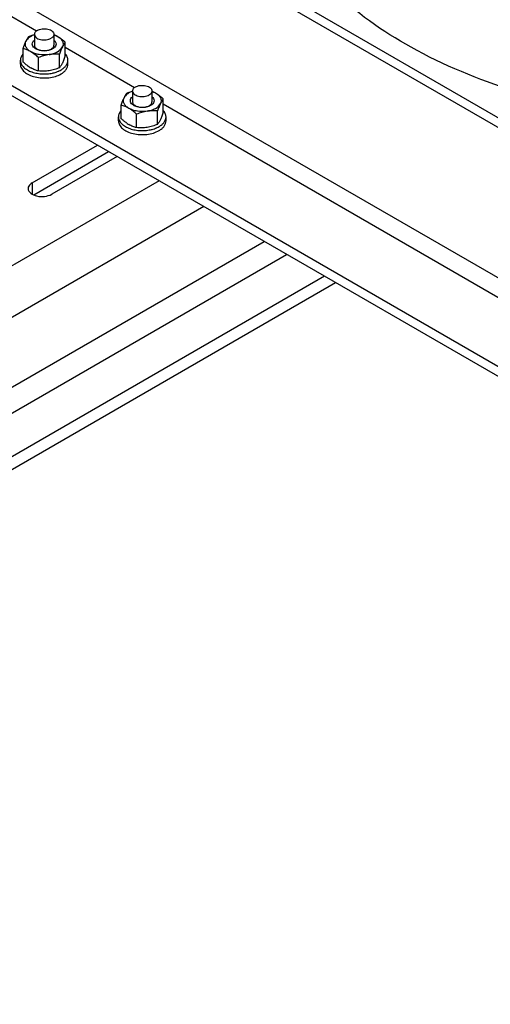
# Model space of a CAD drawing. Units: millimetres. Extents: x 235 to 13585, y -5508 to -773.
# Drawn here: x 10634 to 10871, y -3537 to -3040 of the extents above; entities that cross this region are included whole.
import ezdxf

# ---------------------------------------------------------------- set-up
doc = ezdxf.new("R2010")
doc.units = ezdxf.units.MM
doc.header["$LTSCALE"] = 346.5
doc.layers.get('0').update_dxf_attribs({"linetype": 'CONTINUOUS'})
doc.layers.add('ASSI', color=7, linetype='CONTINUOUS')
doc.layers.add('GEOM', color=7, linetype='CONTINUOUS')

msp = doc.modelspace()

# ---------------------------------------------------------------- linework, layer by layer
at = {"color": 7, "linetype": 'Continuous'}
for p, q in [((10641, -3047.03), (10641, -3052.44)), ((10650.85, -3047.03), (10650.85, -3052.44)), ((10635.32, -3061.04), (10635.32, -3054.26)), ((10656.52, -3057.77), (10656.52, -3050.99)), ((10633.92, -3062.14), (10633.92, -3060.1)), ((10643.08, -3065.52), (10643.08, -3058.74)), ((10653.68, -3063.88), (10653.68, -3057.1)), ((10657.92, -3062.14), (10657.92, -3060.1)), ((10690.49, -3075.61), (10690.49, -3081.02)), ((10700.34, -3075.61), (10700.34, -3081.02)), ((10706.01, -3086.34), (10706.01, -3079.56)), ((10684.82, -3089.62), (10684.82, -3082.84)), ((10683.42, -3090.72), (10683.42, -3088.67)), ((10692.58, -3094.1), (10692.58, -3087.32)), ((10703.17, -3092.46), (10703.17, -3085.68)), ((10707.42, -3090.72), (10707.42, -3088.67))]:
    msp.add_line(p, q, dxfattribs=at)
for centre, radius, start, end in [((10647.37, -3049.84), 16.32, 236.5704, 239.9814), ((10646.83, -3058.38), 8.79, 321.2339, 324.4298), ((10696.87, -3078.42), 16.32, 236.5704, 239.9814), ((10696.32, -3086.96), 8.79, 321.2339, 324.4298)]:
    msp.add_arc(centre, radius, start, end, dxfattribs=at)
for points, knots in [([(10642.44, -3045.02), (10642.22, -3045.15), (10641.83, -3045.42), (10641.36, -3045.91), (10641.06, -3046.46), (10641, -3046.85), (10641, -3047.03)], [0, 0, 0, 0, 0.28981, 0.549047, 0.782229, 1, 1, 1, 1]), ([(10642.44, -3045.02), (10642.8, -3044.81), (10643.63, -3044.47), (10644.97, -3044.2), (10646.4, -3044.16), (10647.78, -3044.36), (10649.01, -3044.77), (10650, -3045.37), (10650.67, -3046.14), (10650.85, -3046.75), (10650.85, -3047.03)], [0, 0, 0, 0, 0.128822, 0.270567, 0.417883, 0.562387, 0.696203, 0.813595, 0.913067, 1, 1, 1, 1]), ([(10635.32, -3054.26), (10635.55, -3053.59), (10635.98, -3052.32), (10636.48, -3051.08), (10636.74, -3050.51)], [0, 0, 0, 0, 0.532662, 1, 1, 1, 1]), ([(10639.2, -3055.81), (10638.66, -3055.5), (10637.7, -3054.8), (10636.67, -3053.45), (10636.3, -3051.93), (10636.54, -3050.95), (10636.74, -3050.51)], [0, 0, 0, 0, 0.293861, 0.547081, 0.773541, 1, 1, 1, 1]), ([(10640.99, -3047.24), (10640.49, -3047.42), (10639.56, -3047.82), (10638.01, -3048.77), (10637.09, -3049.77), (10636.74, -3050.51)], [0, 0, 0, 0, 0.288819, 0.552695, 1, 1, 1, 1]), ([(10636.74, -3050.51), (10636.86, -3050.27), (10637.26, -3049.44), (10637.76, -3048.65), (10638.16, -3048.15)], [0, 0, 0, 0, 0.293867, 1, 1, 1, 1]), ([(10638.16, -3048.15), (10638.4, -3048.05), (10639.33, -3047.69), (10640.27, -3047.38), (10640.99, -3047.18)], [0, 0, 0, 0, 0.250591, 1, 1, 1, 1]), ([(10640.99, -3053.91), (10640.67, -3053.64), (10640.14, -3053.06), (10639.82, -3051.93), (10640.14, -3050.81), (10640.67, -3050.22), (10640.99, -3049.96)], [0, 0, 0, 0, 0.267554, 0.500002, 0.73245, 1, 1, 1, 1]), ([(10641, -3047.03), (10641, -3047.32), (10641.17, -3047.93), (10641.84, -3048.69), (10642.83, -3049.3), (10644.06, -3049.71), (10645.44, -3049.9), (10646.87, -3049.86), (10648.21, -3049.6), (10649.04, -3049.25), (10649.4, -3049.04)], [0, 0, 0, 0, 0.086933, 0.186405, 0.303797, 0.437613, 0.582117, 0.729433, 0.871178, 1, 1, 1, 1]), ([(10650.85, -3047.03), (10650.85, -3047.22), (10650.78, -3047.61), (10650.48, -3048.16), (10650.01, -3048.65), (10649.62, -3048.92), (10649.4, -3049.04)], [0, 0, 0, 0, 0.217771, 0.450953, 0.71019, 1, 1, 1, 1]), ([(10650.84, -3047.18), (10650.99, -3047.24), (10651.61, -3047.5), (10652.2, -3047.8), (10652.64, -3048.05)], [0, 0, 0, 0, 0.242712, 1, 1, 1, 1]), ([(10650.85, -3047.24), (10651.01, -3047.3), (10651.62, -3047.53), (10652.22, -3047.81), (10652.64, -3048.05)], [0, 0, 0, 0, 0.25968, 1, 1, 1, 1]), ([(10650.85, -3049.96), (10651.17, -3050.22), (10651.7, -3050.81), (10652.02, -3051.93), (10651.7, -3053.06), (10651.17, -3053.64), (10650.85, -3053.91)], [0, 0, 0, 0, 0.267554, 0.500002, 0.73245, 1, 1, 1, 1]), ([(10652.64, -3048.05), (10652.97, -3048.25), (10654.35, -3049.11), (10655.6, -3050.15), (10656.52, -3050.99)], [0, 0, 0, 0, 0.238312, 1, 1, 1, 1]), ([(10652.64, -3048.05), (10653.18, -3048.37), (10654.14, -3049.06), (10655.17, -3050.41), (10655.54, -3051.93), (10655.3, -3052.91), (10655.1, -3053.35)], [0, 0, 0, 0, 0.293861, 0.547081, 0.773541, 1, 1, 1, 1]), ([(10639.2, -3055.81), (10638.57, -3055.45), (10637.31, -3054.84), (10635.98, -3054.42), (10635.32, -3054.26)], [0, 0, 0, 0, 0.519795, 1, 1, 1, 1]), ([(10650.16, -3054.38), (10649.49, -3054.77), (10647.9, -3055.31), (10645.4, -3055.49), (10642.99, -3055.07), (10641.54, -3054.37), (10640.99, -3053.91)], [0, 0, 0, 0, 0.243301, 0.512486, 0.77471, 1, 1, 1, 1]), ([(10641, -3052.44), (10641, -3052.63), (10641.06, -3053.02), (10641.36, -3053.56), (10641.83, -3054.06), (10642.22, -3054.33), (10642.44, -3054.45)], [0, 0, 0, 0, 0.217771, 0.450953, 0.71019, 1, 1, 1, 1]), ([(10642.44, -3054.45), (10642.93, -3054.74), (10644.08, -3055.15), (10645.92, -3055.35), (10647.76, -3055.15), (10648.91, -3054.74), (10649.4, -3054.45)], [0, 0, 0, 0, 0.237218, 0.500001, 0.762783, 1, 1, 1, 1]), ([(10648.38, -3057.23), (10649.15, -3057.11), (10650.63, -3056.76), (10653.07, -3055.72), (10654.61, -3054.4), (10655.1, -3053.35)], [0, 0, 0, 0, 0.295032, 0.564531, 1, 1, 1, 1]), ([(10649.4, -3054.45), (10649.62, -3054.33), (10650.01, -3054.06), (10650.48, -3053.56), (10650.78, -3053.02), (10650.85, -3052.63), (10650.85, -3052.44)], [0, 0, 0, 0, 0.28981, 0.549047, 0.782229, 1, 1, 1, 1]), ([(10650.85, -3053.91), (10650.8, -3053.95), (10650.58, -3054.12), (10650.35, -3054.28), (10650.16, -3054.38)], [0, 0, 0, 0, 0.241071, 1, 1, 1, 1]), ([(10655.1, -3053.35), (10654.83, -3053.92), (10654.33, -3055.16), (10653.9, -3056.43), (10653.68, -3057.1)], [0, 0, 0, 0, 0.467338, 1, 1, 1, 1]), ([(10656.52, -3050.99), (10656.39, -3051.14), (10655.84, -3051.88), (10655.4, -3052.69), (10655.1, -3053.35)], [0, 0, 0, 0, 0.210273, 1, 1, 1, 1]), ([(10635.32, -3056.86), (10634.89, -3057.32), (10634.19, -3058.32), (10633.92, -3059.53), (10633.92, -3060.1)], [0, 0, 0, 0, 0.524759, 1, 1, 1, 1]), ([(10633.92, -3060.1), (10633.92, -3060.66), (10634.18, -3061.86), (10635.28, -3063.44), (10636.96, -3064.8), (10639.13, -3065.89), (10641.66, -3066.65), (10644.44, -3067.04), (10647.3, -3067.05), (10649.19, -3066.79), (10650.11, -3066.59)], [0, 0, 0, 0, 0.087449, 0.183843, 0.294323, 0.419726, 0.557748, 0.704107, 0.853432, 1, 1, 1, 1]), ([(10648.38, -3057.23), (10646.76, -3057.48), (10644.28, -3057.48), (10641.22, -3056.77), (10639.82, -3056.17), (10639.2, -3055.81)], [0, 0, 0, 0, 0.521739, 0.771685, 1, 1, 1, 1]), ([(10643.08, -3058.74), (10642.77, -3058.46), (10641.55, -3057.39), (10640.24, -3056.41), (10639.2, -3055.81)], [0, 0, 0, 0, 0.260473, 1, 1, 1, 1]), ([(10648.38, -3057.23), (10647.47, -3057.37), (10645.68, -3057.78), (10643.94, -3058.4), (10643.08, -3058.74)], [0, 0, 0, 0, 0.497276, 1, 1, 1, 1]), ([(10653.68, -3057.1), (10652.81, -3057.03), (10651.03, -3056.95), (10649.26, -3057.09), (10648.38, -3057.23)], [0, 0, 0, 0, 0.493879, 1, 1, 1, 1]), ([(10654.41, -3065), (10654.93, -3064.69), (10655.89, -3064.04), (10657.03, -3062.83), (10657.75, -3061.51), (10657.92, -3060.55), (10657.92, -3060.1)], [0, 0, 0, 0, 0.289808, 0.549049, 0.782229, 1, 1, 1, 1]), ([(10656.52, -3057.77), (10656.29, -3058.44), (10655.86, -3059.71), (10655.36, -3060.95), (10655.1, -3061.52)], [0, 0, 0, 0, 0.532662, 1, 1, 1, 1]), ([(10657.92, -3060.1), (10657.92, -3059.53), (10657.65, -3058.32), (10656.95, -3057.32), (10656.52, -3056.86)], [0, 0, 0, 0, 0.475242, 1, 1, 1, 1]), ([(10633.92, -3062.14), (10633.92, -3062.48), (10634.01, -3063.18), (10634.41, -3064.19), (10635.06, -3065.15), (10636.29, -3066.38), (10638.38, -3067.65), (10641.39, -3068.66), (10644.76, -3069.13), (10648.23, -3069.04), (10651.51, -3068.38), (10653.52, -3067.55), (10654.41, -3067.04)], [0, 0, 0, 0, 0.042859, 0.087489, 0.135322, 0.187287, 0.304552, 0.438223, 0.58257, 0.729727, 0.87132, 1, 1, 1, 1]), ([(10636.91, -3062.4), (10636.78, -3062.29), (10636.24, -3061.86), (10635.71, -3061.4), (10635.32, -3061.04)], [0, 0, 0, 0, 0.246585, 1, 1, 1, 1]), ([(10638.38, -3063.47), (10638.25, -3063.38), (10637.75, -3063.05), (10637.27, -3062.68), (10636.91, -3062.4)], [0, 0, 0, 0, 0.24534, 1, 1, 1, 1]), ([(10643.08, -3065.52), (10642.43, -3065.36), (10641.09, -3064.95), (10639.83, -3064.34), (10639.2, -3063.98)], [0, 0, 0, 0, 0.480205, 1, 1, 1, 1]), ([(10648.38, -3065.4), (10647.49, -3065.53), (10645.72, -3065.68), (10643.95, -3065.6), (10643.08, -3065.52)], [0, 0, 0, 0, 0.506121, 1, 1, 1, 1]), ([(10653.68, -3063.88), (10652.82, -3064.23), (10651.08, -3064.84), (10649.28, -3065.26), (10648.38, -3065.4)], [0, 0, 0, 0, 0.502724, 1, 1, 1, 1]), ([(10650.11, -3066.59), (10650.38, -3066.53), (10651.4, -3066.29), (10652.4, -3065.95), (10653.11, -3065.64)], [0, 0, 0, 0, 0.258662, 1, 1, 1, 1]), ([(10653.11, -3065.64), (10653.22, -3065.6), (10653.67, -3065.4), (10654.09, -3065.18), (10654.41, -3065)], [0, 0, 0, 0, 0.256245, 1, 1, 1, 1]), ([(10655.1, -3061.52), (10655.01, -3061.71), (10654.67, -3062.39), (10654.29, -3063.05), (10653.97, -3063.49)], [0, 0, 0, 0, 0.284369, 1, 1, 1, 1]), ([(10654.41, -3067.04), (10654.93, -3066.73), (10655.89, -3066.08), (10657.03, -3064.88), (10657.75, -3063.55), (10657.92, -3062.6), (10657.92, -3062.14)], [0, 0, 0, 0, 0.289808, 0.549049, 0.782229, 1, 1, 1, 1]), ([(10691.94, -3073.6), (10691.72, -3073.72), (10691.33, -3073.99), (10690.86, -3074.49), (10690.56, -3075.03), (10690.49, -3075.42), (10690.49, -3075.61)], [0, 0, 0, 0, 0.28981, 0.549047, 0.782229, 1, 1, 1, 1]), ([(10690.49, -3075.61), (10690.49, -3075.89), (10690.66, -3076.51), (10691.33, -3077.27), (10692.32, -3077.87), (10693.56, -3078.29), (10694.94, -3078.48), (10696.36, -3078.44), (10697.71, -3078.17), (10698.54, -3077.83), (10698.9, -3077.62)], [0, 0, 0, 0, 0.086933, 0.186405, 0.303797, 0.437613, 0.582117, 0.729433, 0.871178, 1, 1, 1, 1]), ([(10691.94, -3073.6), (10692.3, -3073.39), (10693.13, -3073.05), (10694.47, -3072.78), (10695.89, -3072.74), (10697.28, -3072.93), (10698.51, -3073.35), (10699.5, -3073.95), (10700.17, -3074.71), (10700.34, -3075.33), (10700.34, -3075.61)], [0, 0, 0, 0, 0.128822, 0.270567, 0.417883, 0.562387, 0.696203, 0.813595, 0.913067, 1, 1, 1, 1]), ([(10700.34, -3075.61), (10700.34, -3075.8), (10700.27, -3076.19), (10699.98, -3076.73), (10699.51, -3077.23), (10699.12, -3077.5), (10698.9, -3077.62)], [0, 0, 0, 0, 0.217771, 0.450953, 0.71019, 1, 1, 1, 1]), ([(10684.82, -3082.84), (10685.04, -3082.16), (10685.48, -3080.9), (10685.98, -3079.66), (10686.24, -3079.09)], [0, 0, 0, 0, 0.532662, 1, 1, 1, 1]), ([(10688.7, -3084.39), (10688.15, -3084.07), (10687.19, -3083.38), (10686.17, -3082.03), (10685.8, -3080.51), (10686.04, -3079.53), (10686.24, -3079.09)], [0, 0, 0, 0, 0.293861, 0.547081, 0.773541, 1, 1, 1, 1]), ([(10690.49, -3075.82), (10689.99, -3076), (10689.06, -3076.39), (10687.51, -3077.35), (10686.58, -3078.35), (10686.24, -3079.09)], [0, 0, 0, 0, 0.288819, 0.552695, 1, 1, 1, 1]), ([(10686.24, -3079.09), (10686.36, -3078.84), (10686.76, -3078.02), (10687.25, -3077.23), (10687.66, -3076.72)], [0, 0, 0, 0, 0.293867, 1, 1, 1, 1]), ([(10687.66, -3076.72), (10687.89, -3076.63), (10688.82, -3076.27), (10689.77, -3075.96), (10690.49, -3075.75)], [0, 0, 0, 0, 0.250591, 1, 1, 1, 1]), ([(10690.49, -3082.48), (10690.17, -3082.22), (10689.64, -3081.64), (10689.31, -3080.51), (10689.64, -3079.38), (10690.17, -3078.8), (10690.49, -3078.54)], [0, 0, 0, 0, 0.267554, 0.500002, 0.73245, 1, 1, 1, 1]), ([(10700.34, -3075.75), (10700.49, -3075.81), (10701.1, -3076.07), (10701.7, -3076.38), (10702.14, -3076.63)], [0, 0, 0, 0, 0.242712, 1, 1, 1, 1]), ([(10700.35, -3075.82), (10700.51, -3075.88), (10701.12, -3076.11), (10701.72, -3076.39), (10702.14, -3076.63)], [0, 0, 0, 0, 0.25968, 1, 1, 1, 1]), ([(10700.35, -3078.54), (10700.67, -3078.8), (10701.2, -3079.38), (10701.52, -3080.51), (10701.2, -3081.64), (10700.67, -3082.22), (10700.35, -3082.48)], [0, 0, 0, 0, 0.267554, 0.500002, 0.73245, 1, 1, 1, 1]), ([(10702.14, -3076.63), (10702.47, -3076.82), (10703.84, -3077.69), (10705.1, -3078.73), (10706.01, -3079.56)], [0, 0, 0, 0, 0.238312, 1, 1, 1, 1]), ([(10702.14, -3076.63), (10702.68, -3076.95), (10703.64, -3077.64), (10704.66, -3078.99), (10705.04, -3080.51), (10704.8, -3081.49), (10704.59, -3081.93)], [0, 0, 0, 0, 0.293861, 0.547081, 0.773541, 1, 1, 1, 1]), ([(10706.01, -3079.56), (10705.89, -3079.71), (10705.34, -3080.45), (10704.9, -3081.27), (10704.59, -3081.93)], [0, 0, 0, 0, 0.210273, 1, 1, 1, 1]), ([(10684.81, -3085.43), (10684.39, -3085.9), (10683.69, -3086.9), (10683.42, -3088.11), (10683.42, -3088.67)], [0, 0, 0, 0, 0.524759, 1, 1, 1, 1]), ([(10688.7, -3084.39), (10688.07, -3084.03), (10686.81, -3083.41), (10685.47, -3083), (10684.82, -3082.84)], [0, 0, 0, 0, 0.519795, 1, 1, 1, 1]), ([(10697.88, -3085.81), (10696.26, -3086.06), (10693.78, -3086.06), (10690.71, -3085.35), (10689.32, -3084.75), (10688.7, -3084.39)], [0, 0, 0, 0, 0.521739, 0.771685, 1, 1, 1, 1]), ([(10692.58, -3087.32), (10692.27, -3087.04), (10691.05, -3085.96), (10689.74, -3084.99), (10688.7, -3084.39)], [0, 0, 0, 0, 0.260473, 1, 1, 1, 1]), ([(10690.49, -3081.02), (10690.49, -3081.2), (10690.56, -3081.6), (10690.86, -3082.14), (10691.33, -3082.63), (10691.72, -3082.9), (10691.94, -3083.03)], [0, 0, 0, 0, 0.217771, 0.450953, 0.71019, 1, 1, 1, 1]), ([(10699.66, -3082.96), (10698.98, -3083.35), (10697.4, -3083.89), (10694.9, -3084.06), (10692.48, -3083.65), (10691.04, -3082.94), (10690.49, -3082.48)], [0, 0, 0, 0, 0.243301, 0.512486, 0.77471, 1, 1, 1, 1]), ([(10691.94, -3083.03), (10692.43, -3083.31), (10693.58, -3083.73), (10695.42, -3083.93), (10697.26, -3083.73), (10698.41, -3083.31), (10698.9, -3083.03)], [0, 0, 0, 0, 0.237218, 0.500001, 0.762783, 1, 1, 1, 1]), ([(10697.88, -3085.81), (10698.65, -3085.69), (10700.13, -3085.34), (10702.57, -3084.3), (10704.11, -3082.98), (10704.59, -3081.93)], [0, 0, 0, 0, 0.295032, 0.564531, 1, 1, 1, 1]), ([(10703.17, -3085.68), (10702.3, -3085.6), (10700.53, -3085.52), (10698.76, -3085.67), (10697.88, -3085.81)], [0, 0, 0, 0, 0.493879, 1, 1, 1, 1]), ([(10698.9, -3083.03), (10699.12, -3082.9), (10699.51, -3082.63), (10699.98, -3082.14), (10700.27, -3081.6), (10700.34, -3081.2), (10700.34, -3081.02)], [0, 0, 0, 0, 0.28981, 0.549047, 0.782229, 1, 1, 1, 1]), ([(10700.35, -3082.48), (10700.3, -3082.53), (10700.08, -3082.7), (10699.84, -3082.85), (10699.66, -3082.96)], [0, 0, 0, 0, 0.241071, 1, 1, 1, 1]), ([(10704.59, -3081.93), (10704.33, -3082.5), (10703.83, -3083.74), (10703.4, -3085), (10703.17, -3085.68)], [0, 0, 0, 0, 0.467338, 1, 1, 1, 1]), ([(10707.42, -3088.67), (10707.42, -3088.11), (10707.15, -3086.9), (10706.45, -3085.9), (10706.02, -3085.43)], [0, 0, 0, 0, 0.475242, 1, 1, 1, 1]), ([(10683.42, -3088.67), (10683.42, -3089.24), (10683.68, -3090.43), (10684.78, -3092.02), (10686.46, -3093.38), (10688.62, -3094.46), (10691.16, -3095.22), (10693.94, -3095.62), (10696.79, -3095.62), (10698.69, -3095.36), (10699.61, -3095.17)], [0, 0, 0, 0, 0.087449, 0.183843, 0.294323, 0.419726, 0.557748, 0.704107, 0.853432, 1, 1, 1, 1]), ([(10686.41, -3090.98), (10686.28, -3090.87), (10685.73, -3090.43), (10685.21, -3089.97), (10684.82, -3089.62)], [0, 0, 0, 0, 0.246585, 1, 1, 1, 1]), ([(10697.88, -3085.81), (10696.97, -3085.95), (10695.17, -3086.36), (10693.44, -3086.98), (10692.58, -3087.32)], [0, 0, 0, 0, 0.497276, 1, 1, 1, 1]), ([(10704.59, -3090.09), (10704.5, -3090.29), (10704.17, -3090.97), (10703.79, -3091.63), (10703.47, -3092.07)], [0, 0, 0, 0, 0.284369, 1, 1, 1, 1]), ([(10703.9, -3093.57), (10704.43, -3093.27), (10705.39, -3092.61), (10706.53, -3091.41), (10707.25, -3090.08), (10707.42, -3089.13), (10707.42, -3088.67)], [0, 0, 0, 0, 0.289808, 0.549049, 0.782229, 1, 1, 1, 1]), ([(10706.01, -3086.34), (10705.79, -3087.02), (10705.36, -3088.29), (10704.86, -3089.53), (10704.59, -3090.09)], [0, 0, 0, 0, 0.532662, 1, 1, 1, 1]), ([(10683.42, -3090.72), (10683.42, -3091.06), (10683.51, -3091.76), (10683.91, -3092.77), (10684.56, -3093.73), (10685.79, -3094.96), (10687.88, -3096.23), (10690.89, -3097.24), (10694.26, -3097.71), (10697.73, -3097.61), (10701, -3096.96), (10703.01, -3096.13), (10703.9, -3095.61)], [0, 0, 0, 0, 0.042859, 0.087489, 0.135322, 0.187287, 0.304552, 0.438223, 0.58257, 0.729727, 0.87132, 1, 1, 1, 1]), ([(10687.87, -3092.04), (10687.75, -3091.96), (10687.25, -3091.62), (10686.77, -3091.26), (10686.41, -3090.98)], [0, 0, 0, 0, 0.24534, 1, 1, 1, 1]), ([(10692.58, -3094.1), (10691.93, -3093.94), (10690.59, -3093.53), (10689.33, -3092.92), (10688.7, -3092.55)], [0, 0, 0, 0, 0.480205, 1, 1, 1, 1]), ([(10697.88, -3093.97), (10696.99, -3094.11), (10695.22, -3094.26), (10693.45, -3094.18), (10692.58, -3094.1)], [0, 0, 0, 0, 0.506121, 1, 1, 1, 1]), ([(10703.17, -3092.46), (10702.32, -3092.8), (10700.58, -3093.42), (10698.78, -3093.83), (10697.88, -3093.97)], [0, 0, 0, 0, 0.502724, 1, 1, 1, 1]), ([(10699.61, -3095.17), (10699.88, -3095.11), (10700.9, -3094.87), (10701.9, -3094.53), (10702.61, -3094.22)], [0, 0, 0, 0, 0.258662, 1, 1, 1, 1]), ([(10702.61, -3094.22), (10702.72, -3094.17), (10703.16, -3093.97), (10703.59, -3093.75), (10703.9, -3093.57)], [0, 0, 0, 0, 0.256245, 1, 1, 1, 1]), ([(10703.9, -3095.61), (10704.43, -3095.31), (10705.39, -3094.65), (10706.53, -3093.45), (10707.25, -3092.13), (10707.42, -3091.17), (10707.42, -3090.72)], [0, 0, 0, 0, 0.289808, 0.549049, 0.782229, 1, 1, 1, 1])]:
    msp.add_open_spline(points, degree=3, knots=knots, dxfattribs=at)
at = {"layer": 'ASSI', "color": 3, "linetype": 'Continuous'}
for p, q in [((10639.84, -3121.98), (10672.79, -3102.96)), ((10682.69, -3108.68), (10649.74, -3127.7))]:
    msp.add_line(p, q, dxfattribs=at)
at = {"layer": 'ASSI', "color": 7, "linetype": 'Continuous'}
msp.add_line((10640.63, -3128.07), (10678.45, -3106.23), dxfattribs=at)
at = {"layer": 'ASSI', "color": 9, "linetype": 'Continuous'}
msp.add_line((10639.84, -3121.98), (10639.84, -3127.61), dxfattribs=at)
at = {"layer": 'ASSI', "color": 3, "linetype": 'Continuous'}
for points, knots in [([(10639.84, -3121.98), (10639.54, -3122.16), (10638.55, -3122.82), (10637.79, -3123.99), (10637.79, -3124.84)], [0, 0, 0, 0, 0.295173, 1, 1, 1, 1]), ([(10637.79, -3124.84), (10637.79, -3126.74), (10641.73, -3128.94), (10646.02, -3128.99), (10648.66, -3128.33), (10649.74, -3127.7)], [0, 0, 0, 0, 0.42255, 0.722348, 1, 1, 1, 1])]:
    msp.add_open_spline(points, degree=3, knots=knots, dxfattribs=at)
at = {"layer": 'GEOM', "color": 3, "linetype": 'Continuous'}
for p, q in [((10356.01, -2789.43), (11423.74, -3405.87)), ((11423.74, -3536.52), (10356.01, -2920.07)), ((10787.34, -3169.1), (10590.35, -3282.83))]:
    msp.add_line(p, q, dxfattribs=at)
at = {"layer": 'GEOM', "color": 7, "linetype": 'Continuous'}
for p, q in [((10356.01, -2794.33), (11423.74, -3410.77)), ((11423.74, -3531.62), (10356.01, -2915.17)), ((10793, -3172.36), (10590.35, -3289.37))]:
    msp.add_line(p, q, dxfattribs=at)
at = {"layer": 'GEOM', "color": 9, "linetype": 'Continuous'}
for p, q in [((10555.58, -2985.49), (10908.98, -3189.52)), ((10540.54, -2986.6), (10642.05, -3045.21)), ((10656.52, -3053.56), (10691.55, -3073.78)), ((10706.01, -3082.14), (10901.92, -3195.24)), ((10703.9, -3120.93), (10540.14, -3215.47)), ((10726.53, -3133.99), (10551.46, -3235.07)), ((10551.46, -3270.18), (10756.94, -3151.54)), ((10557.11, -3279.98), (10768.25, -3158.08))]:
    msp.add_line(p, q, dxfattribs=at)
at = {"layer": 'GEOM', "color": 7, "linetype": 'Continuous'}
msp.add_open_spline([(11128.94, -3070.31), (11110.08, -3077.34), (11069.82, -3087.95), (11007.11, -3094.04), (10943.78, -3090.57), (10884.16, -3077.74), (10832.21, -3056.41), (10791.29, -3027.75), (10764.1, -2992.99), (10757.35, -2965.98), (10757.35, -2953.37)], degree=3, knots=[0, 0, 0, 0, 0.138482, 0.284701, 0.431884, 0.573118, 0.702397, 0.815835, 0.91325, 1, 1, 1, 1], dxfattribs=at)

doc.saveas('drawing.dxf')
